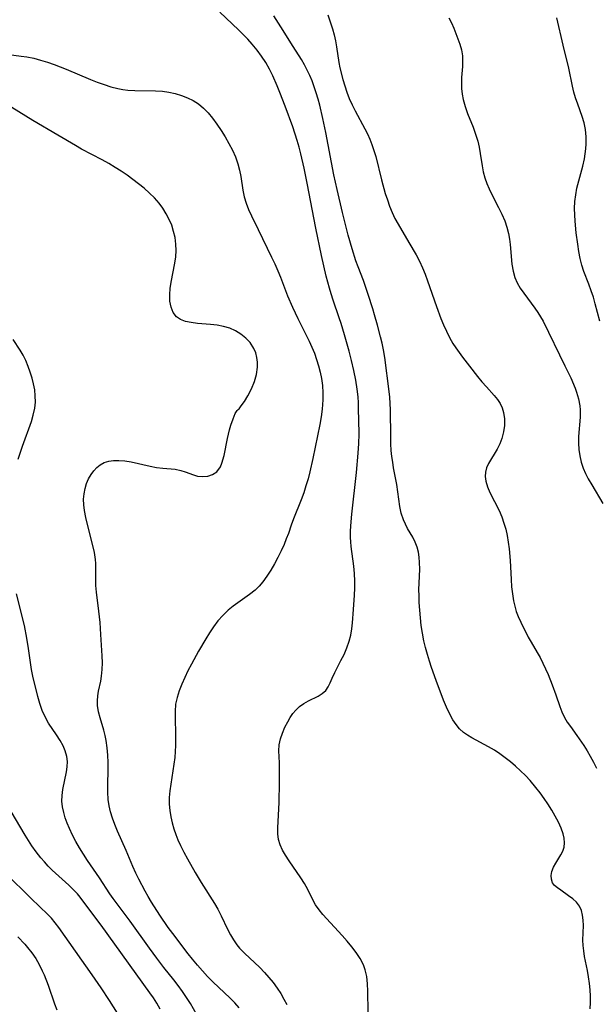
# Model space of a CAD drawing. Extents: x 1572898 to 1581100, y 2822019 to 2830221.
# Drawn here: x 1577261 to 1577407, y 2822619 to 2822869 of the extents above; entities that cross this region are included whole.
import ezdxf

# ---------------------------------------------------------------- set-up
doc = ezdxf.new("R2010")
doc.units = 0

msp = doc.modelspace()

# ---------------------------------------------------------------- linework, layer by layer
at = {"layer": 'WIL_040_Contours', "color": 0}
for points in [[(1577347.1, 2822770, 202), (1577347.13, 2822770.63, 202), (1577347.1, 2822771.72, 202), (1577346.99, 2822773.25, 202), (1577346.78, 2822775.12, 202), (1577346.4, 2822777.43, 202), (1577345.89, 2822779.9, 202), (1577345.3, 2822782.45, 202), (1577344.72, 2822784.75, 202), (1577343.59, 2822788.87, 202), (1577342.71, 2822791.76, 202), (1577342.24, 2822793.19, 202), (1577340.65, 2822797.72, 202), (1577340.16, 2822799.25, 202), (1577339.72, 2822800.73, 202), (1577338.95, 2822803.72, 202), (1577337.76, 2822808.97, 202), (1577336.28, 2822815.89, 202), (1577334.11, 2822827.32, 202), (1577333.35, 2822831.11, 202), (1577332.53, 2822834.73, 202), (1577332.09, 2822836.44, 202), (1577331.6, 2822838.14, 202), (1577330.45, 2822841.59, 202), (1577328.55, 2822846.83, 202), (1577327.23, 2822850.29, 202), (1577326.54, 2822851.98, 202), (1577325.44, 2822854.49, 202), (1577324.58, 2822856.18, 202), (1577323.61, 2822857.83, 202), (1577322.56, 2822859.43, 202), (1577321.42, 2822860.98, 202), (1577320.21, 2822862.48, 202), (1577319.1, 2822863.72, 202), (1577317.95, 2822864.93, 202), (1577316.76, 2822866.11, 202), (1577311.99, 2822870.63, 202)], [(1577405.72, 2822618.28, 200), (1577405.77, 2822619.88, 200), (1577405.77, 2822621.47, 200), (1577405.7, 2822623.06, 200), (1577405.54, 2822624.73, 200), (1577405.33, 2822626.38, 200), (1577405.05, 2822628, 200), (1577404.32, 2822631.57, 200), (1577404.09, 2822632.95, 200), (1577403.94, 2822634.32, 200), (1577403.88, 2822635.67, 200), (1577403.99, 2822639.41, 200), (1577403.95, 2822640.73, 200), (1577403.8, 2822641.99, 200), (1577403.5, 2822643.17, 200), (1577403.01, 2822644.24, 200), (1577402.25, 2822645.25, 200), (1577401.3, 2822646.13, 200), (1577400.25, 2822646.93, 200), (1577398.25, 2822648.3, 200), (1577397.41, 2822648.92, 200), (1577396.72, 2822649.53, 200), (1577396.2, 2822650.21, 200), (1577395.89, 2822651.07, 200), (1577395.85, 2822652.04, 200), (1577396.04, 2822653.06, 200), (1577396.47, 2822654.13, 200), (1577397.06, 2822655.2, 200), (1577398.28, 2822657.23, 200), (1577398.77, 2822658.21, 200), (1577399.11, 2822659.23, 200), (1577399.24, 2822660.35, 200), (1577399.15, 2822661.5, 200), (1577398.89, 2822662.58, 200), (1577398.37, 2822664.05, 200), (1577397.68, 2822665.55, 200), (1577396.88, 2822667.08, 200), (1577395.98, 2822668.61, 200), (1577395.01, 2822670.15, 200), (1577394.06, 2822671.57, 200), (1577393.05, 2822672.97, 200), (1577392, 2822674.35, 200), (1577390.5, 2822676.13, 200), (1577389.33, 2822677.37, 200), (1577388.11, 2822678.56, 200), (1577386.85, 2822679.7, 200), (1577385.55, 2822680.79, 200), (1577384.22, 2822681.83, 200), (1577382.86, 2822682.81, 200), (1577381.47, 2822683.73, 200), (1577380.02, 2822684.58, 200), (1577375.73, 2822686.91, 200), (1577374.67, 2822687.56, 200), (1577373.68, 2822688.27, 200), (1577372.68, 2822689.21, 200), (1577371.78, 2822690.28, 200), (1577370.99, 2822691.46, 200), (1577370.12, 2822693.03, 200), (1577369.34, 2822694.69, 200), (1577368.62, 2822696.43, 200), (1577366.73, 2822701.4, 200), (1577365.57, 2822704.66, 200), (1577365.03, 2822706.3, 200), (1577364.52, 2822708, 200), (1577364.05, 2822709.72, 200), (1577363.65, 2822711.45, 200), (1577363.28, 2822713.38, 200), (1577362.98, 2822715.33, 200), (1577362.75, 2822717.28, 200), (1577362.58, 2822719.24, 200), (1577362.46, 2822721.19, 200), (1577362.41, 2822722.82, 200), (1577362.4, 2822724.43, 200), (1577362.44, 2822726.03, 200), (1577362.58, 2822729.55, 200), (1577362.57, 2822731.26, 200), (1577362.46, 2822732.6, 200), (1577362.25, 2822733.9, 200), (1577361.91, 2822735.16, 200), (1577361.41, 2822736.44, 200), (1577360.8, 2822737.67, 200), (1577359.52, 2822739.91, 200), (1577358.95, 2822740.98, 200), (1577358.45, 2822742.1, 200), (1577357.93, 2822743.75, 200), (1577357.56, 2822745.49, 200), (1577356.78, 2822750.99, 200), (1577355.99, 2822755.26, 200), (1577355.75, 2822756.7, 200), (1577355.55, 2822758.14, 200), (1577355.4, 2822759.59, 200), (1577355.3, 2822761.34, 200), (1577355.25, 2822763.1, 200), (1577355.18, 2822769.93, 200), (1577355.12, 2822771.53, 200), (1577355, 2822773.12, 200), (1577354.85, 2822774.55, 200), (1577353.73, 2822783.21, 200), (1577353.41, 2822785.15, 200), (1577353.08, 2822786.77, 200), (1577352.7, 2822788.38, 200), (1577351.94, 2822791.32, 200), (1577351.18, 2822793.98, 200), (1577350.7, 2822795.52, 200), (1577349.55, 2822799.12, 200), (1577348.34, 2822802.65, 200), (1577346.97, 2822806.14, 200), (1577346.42, 2822807.63, 200), (1577345.45, 2822810.72, 200), (1577344.49, 2822814.17, 200), (1577343.04, 2822819.88, 200), (1577341.69, 2822825.66, 200), (1577340.89, 2822829.41, 200), (1577338.79, 2822840.15, 200), (1577338.05, 2822843.68, 200), (1577337.27, 2822847.02, 200), (1577336.86, 2822848.59, 200), (1577336.41, 2822850.14, 200), (1577335.91, 2822851.68, 200), (1577335.35, 2822853.19, 200), (1577334.75, 2822854.57, 200), (1577334.1, 2822855.92, 200), (1577333.39, 2822857.26, 200), (1577332.63, 2822858.58, 200), (1577330.59, 2822861.92, 200), (1577327.41, 2822866.9, 200), (1577325.68, 2822869.68, 200)], [(1577339.35, 2822869.95, 198), (1577339.96, 2822868.18, 198), (1577340.5, 2822866.4, 198), (1577340.91, 2822864.88, 198), (1577341.26, 2822863.35, 198), (1577341.55, 2822861.83, 198), (1577342.15, 2822857.81, 198), (1577342.41, 2822856.47, 198), (1577343.13, 2822853.51, 198), (1577343.6, 2822851.9, 198), (1577344.14, 2822850.3, 198), (1577344.75, 2822848.72, 198), (1577345.46, 2822847.15, 198), (1577346.25, 2822845.61, 198), (1577348.71, 2822841.03, 198), (1577349.35, 2822839.75, 198), (1577349.95, 2822838.46, 198), (1577350.48, 2822837.13, 198), (1577351, 2822835.59, 198), (1577351.44, 2822834.02, 198), (1577352.91, 2822828.15, 198), (1577353.88, 2822824.72, 198), (1577354.39, 2822823.08, 198), (1577354.96, 2822821.47, 198), (1577355.59, 2822819.9, 198), (1577356.31, 2822818.38, 198), (1577357.11, 2822816.93, 198), (1577359.85, 2822812.3, 198), (1577361.66, 2822809.14, 198), (1577362.51, 2822807.52, 198), (1577363.29, 2822805.88, 198), (1577363.97, 2822804.25, 198), (1577364.59, 2822802.59, 198), (1577366.83, 2822796.04, 198), (1577367.93, 2822793.08, 198), (1577368.6, 2822791.43, 198), (1577369.32, 2822789.81, 198), (1577370.11, 2822788.24, 198), (1577370.99, 2822786.73, 198), (1577371.75, 2822785.58, 198), (1577373.43, 2822783.28, 198), (1577375.2, 2822780.95, 198), (1577377.22, 2822778.39, 198), (1577378.34, 2822777.03, 198), (1577379.45, 2822775.72, 198), (1577381.44, 2822773.52, 198), (1577382.25, 2822772.56, 198), (1577382.94, 2822771.55, 198), (1577383.44, 2822770.45, 198), (1577383.78, 2822769.26, 198), (1577384, 2822767.65, 198), (1577384, 2822765.99, 198), (1577383.8, 2822764.32, 198), (1577383.37, 2822762.68, 198), (1577382.82, 2822761.3, 198), (1577382.14, 2822759.98, 198), (1577380.03, 2822756.35, 198), (1577379.51, 2822755.24, 198), (1577379.19, 2822754.11, 198), (1577379.13, 2822753.01, 198), (1577379.29, 2822751.88, 198), (1577379.74, 2822750.46, 198), (1577380.36, 2822749.02, 198), (1577382.66, 2822744.43, 198), (1577383.36, 2822742.8, 198), (1577383.9, 2822741.27, 198), (1577384.35, 2822739.69, 198), (1577384.71, 2822738.07, 198), (1577385, 2822736.42, 198), (1577385.22, 2822734.76, 198), (1577385.47, 2822731.79, 198), (1577385.71, 2822726.97, 198), (1577385.84, 2822725.14, 198), (1577386.03, 2822723.34, 198), (1577386.31, 2822721.58, 198), (1577386.63, 2822720.21, 198), (1577387.02, 2822718.88, 198), (1577387.51, 2822717.59, 198), (1577388.17, 2822716.13, 198), (1577390.03, 2822712.41, 198), (1577390.75, 2822711.11, 198), (1577392.29, 2822708.52, 198), (1577393.05, 2822707.19, 198), (1577393.76, 2822705.8, 198), (1577394.42, 2822704.39, 198), (1577395.05, 2822702.95, 198), (1577396.12, 2822700.27, 198), (1577397.01, 2822697.8, 198), (1577398.02, 2822694.85, 198), (1577398.58, 2822693.43, 198), (1577399.23, 2822692.06, 198), (1577399.93, 2822690.87, 198), (1577400.7, 2822689.73, 198), (1577402.36, 2822687.46, 198), (1577404.09, 2822684.93, 198), (1577404.92, 2822683.62, 198), (1577405.71, 2822682.28, 198), (1577406.54, 2822680.77, 198), (1577407.32, 2822679.23, 198)], [(1577369.92, 2822869.18, 196), (1577370.64, 2822867.92, 196), (1577371.24, 2822866.58, 196), (1577371.76, 2822865.2, 196), (1577372.73, 2822862.45, 196), (1577373.13, 2822861.07, 196), (1577373.4, 2822859.52, 196), (1577373.44, 2822858.18, 196), (1577373.37, 2822856.82, 196), (1577373.16, 2822854.01, 196), (1577373.13, 2822852.63, 196), (1577373.19, 2822851.24, 196), (1577373.34, 2822849.85, 196), (1577373.59, 2822848.46, 196), (1577374.08, 2822846.7, 196), (1577374.71, 2822844.95, 196), (1577376.09, 2822841.48, 196), (1577376.74, 2822839.73, 196), (1577377.29, 2822837.96, 196), (1577377.63, 2822836.41, 196), (1577377.9, 2822834.85, 196), (1577378.37, 2822831.72, 196), (1577378.66, 2822830.16, 196), (1577379.04, 2822828.64, 196), (1577379.54, 2822827.22, 196), (1577380.13, 2822825.83, 196), (1577380.8, 2822824.46, 196), (1577382.55, 2822821.15, 196), (1577383.38, 2822819.49, 196), (1577384.12, 2822817.78, 196), (1577384.66, 2822816.18, 196), (1577385.07, 2822814.53, 196), (1577385.31, 2822813.15, 196), (1577385.49, 2822811.75, 196), (1577385.92, 2822806.77, 196), (1577386.19, 2822805.05, 196), (1577386.65, 2822803.4, 196), (1577387.26, 2822802.03, 196), (1577388.02, 2822800.72, 196), (1577388.9, 2822799.44, 196), (1577391.73, 2822795.64, 196), (1577392.47, 2822794.58, 196), (1577393.15, 2822793.49, 196), (1577393.78, 2822792.38, 196), (1577399.33, 2822781.05, 196), (1577400.78, 2822777.99, 196), (1577401.9, 2822775.44, 196), (1577402.29, 2822774.39, 196), (1577402.79, 2822772.67, 196), (1577403.1, 2822770.92, 196), (1577403.17, 2822769.89, 196), (1577403.17, 2822768.08, 196), (1577402.79, 2822763.16, 196), (1577402.75, 2822761.51, 196), (1577402.84, 2822759.89, 196), (1577403.07, 2822758.28, 196), (1577403.44, 2822756.7, 196), (1577403.95, 2822755.15, 196), (1577404.54, 2822753.79, 196), (1577405.22, 2822752.46, 196), (1577406.1, 2822750.9, 196), (1577408.91, 2822746.21, 196)], [(1577408.18, 2822792.39, 194), (1577407.02, 2822796.79, 194), (1577406.53, 2822798.43, 194), (1577406, 2822800.08, 194), (1577405.41, 2822801.71, 194), (1577404.15, 2822804.92, 194), (1577403.6, 2822806.55, 194), (1577403.17, 2822808.27, 194), (1577402.84, 2822810.03, 194), (1577402.57, 2822811.82, 194), (1577402.18, 2822814.73, 194), (1577401.89, 2822817.65, 194), (1577401.8, 2822819.29, 194), (1577401.78, 2822820.93, 194), (1577401.87, 2822822.64, 194), (1577402.07, 2822824.34, 194), (1577402.37, 2822826.02, 194), (1577402.82, 2822827.89, 194), (1577403.83, 2822831.58, 194), (1577404.26, 2822833.43, 194), (1577404.48, 2822834.7, 194), (1577404.63, 2822835.98, 194), (1577404.71, 2822837.25, 194), (1577404.69, 2822839.06, 194), (1577404.51, 2822840.86, 194), (1577404.16, 2822842.61, 194), (1577403.69, 2822844.19, 194), (1577402.56, 2822847.29, 194), (1577402.02, 2822848.87, 194), (1577401.61, 2822850.35, 194), (1577401.25, 2822851.85, 194), (1577400.28, 2822856.44, 194), (1577398.86, 2822862.23, 194), (1577397.3, 2822869.13, 194)], [(1577257.47, 2822860.02, 204), (1577261.76, 2822859.48, 204), (1577263.19, 2822859.27, 204), (1577264.92, 2822858.92, 204), (1577266.64, 2822858.48, 204), (1577268.36, 2822857.96, 204), (1577270.06, 2822857.38, 204), (1577273.14, 2822856.18, 204), (1577279.25, 2822853.58, 204), (1577280.97, 2822852.89, 204), (1577282.7, 2822852.25, 204), (1577284.44, 2822851.69, 204), (1577286.21, 2822851.25, 204), (1577287.45, 2822851.02, 204), (1577288.71, 2822850.87, 204), (1577290.46, 2822850.77, 204), (1577295.72, 2822850.7, 204), (1577297.46, 2822850.58, 204), (1577299.1, 2822850.35, 204), (1577300.72, 2822850, 204), (1577302.29, 2822849.53, 204), (1577303.81, 2822848.94, 204), (1577305.25, 2822848.22, 204), (1577306.59, 2822847.35, 204), (1577307.86, 2822846.28, 204), (1577309.02, 2822845.07, 204), (1577310.12, 2822843.75, 204), (1577311.25, 2822842.24, 204), (1577312.33, 2822840.66, 204), (1577313.36, 2822839.03, 204), (1577314.32, 2822837.37, 204), (1577315.2, 2822835.68, 204), (1577315.97, 2822833.96, 204), (1577316.6, 2822832.21, 204), (1577317.02, 2822830.59, 204), (1577317.33, 2822828.95, 204), (1577317.81, 2822825.52, 204), (1577318.15, 2822823.83, 204), (1577318.66, 2822822.22, 204), (1577319.29, 2822820.62, 204), (1577320.02, 2822819.03, 204), (1577321.69, 2822815.55, 204), (1577325.12, 2822808.56, 204), (1577325.92, 2822806.86, 204), (1577326.68, 2822805.15, 204), (1577327.36, 2822803.5, 204), (1577329.17, 2822798.79, 204), (1577330.39, 2822795.87, 204), (1577331.74, 2822793.03, 204), (1577333.86, 2822788.85, 204), (1577334.59, 2822787.33, 204), (1577335.28, 2822785.79, 204), (1577335.92, 2822784.24, 204), (1577336.49, 2822782.68, 204), (1577336.99, 2822781.09, 204), (1577337.41, 2822779.48, 204), (1577337.73, 2822777.85, 204), (1577337.96, 2822776.06, 204), (1577338.07, 2822774.25, 204), (1577338.08, 2822772.44, 204), (1577337.92, 2822770.06, 204), (1577337.67, 2822768.15, 204), (1577337.33, 2822766.24, 204), (1577335.56, 2822757.61, 204), (1577334.78, 2822754.23, 204), (1577334.32, 2822752.48, 204), (1577333.8, 2822750.67, 204), (1577333.23, 2822748.88, 204), (1577332.61, 2822747.13, 204), (1577330.68, 2822742.3, 204), (1577330.09, 2822740.71, 204), (1577329.36, 2822738.59, 204), (1577328.83, 2822737.23, 204), (1577328.26, 2822735.86, 204), (1577327.5, 2822734.21, 204), (1577326.68, 2822732.56, 204), (1577325.82, 2822730.95, 204), (1577324.9, 2822729.36, 204), (1577323.92, 2822727.84, 204), (1577322.85, 2822726.39, 204), (1577321.92, 2822725.3, 204), (1577320.91, 2822724.3, 204), (1577319.49, 2822723.14, 204), (1577315.35, 2822720.2, 204), (1577314.09, 2822719.18, 204), (1577312.76, 2822717.9, 204), (1577311.53, 2822716.49, 204), (1577310.39, 2822714.99, 204), (1577309.4, 2822713.51, 204), (1577308.46, 2822711.99, 204), (1577306.62, 2822708.81, 204), (1577304.81, 2822705.52, 204), (1577303.94, 2822703.85, 204), (1577303.11, 2822702.17, 204), (1577302.36, 2822700.49, 204), (1577301.7, 2822698.79, 204), (1577301.18, 2822697.11, 204), (1577300.83, 2822695.4, 204), (1577300.68, 2822693.58, 204), (1577300.67, 2822691.73, 204), (1577300.81, 2822687.98, 204), (1577300.82, 2822686.47, 204), (1577300.79, 2822684.94, 204), (1577300.71, 2822683.42, 204), (1577300.59, 2822681.9, 204), (1577300.39, 2822680.23, 204), (1577299.36, 2822673.5, 204), (1577299.2, 2822671.81, 204), (1577299.18, 2822670.13, 204), (1577299.34, 2822668.49, 204), (1577299.62, 2822666.86, 204), (1577299.96, 2822665.37, 204), (1577300.36, 2822663.89, 204), (1577300.85, 2822662.43, 204), (1577301.41, 2822661.04, 204), (1577302.04, 2822659.66, 204), (1577302.9, 2822657.94, 204), (1577303.81, 2822656.22, 204), (1577305.74, 2822652.83, 204), (1577307.28, 2822650.27, 204), (1577310.66, 2822644.96, 204), (1577311.49, 2822643.54, 204), (1577312.35, 2822641.86, 204), (1577313.94, 2822638.44, 204), (1577314.67, 2822637.06, 204), (1577315.46, 2822635.73, 204), (1577316.35, 2822634.46, 204), (1577317, 2822633.65, 204), (1577318.21, 2822632.37, 204), (1577322.13, 2822628.71, 204), (1577323.31, 2822627.51, 204), (1577324.44, 2822626.24, 204), (1577325.51, 2822624.93, 204), (1577326.51, 2822623.56, 204), (1577327.44, 2822622.15, 204), (1577328.24, 2822620.77, 204), (1577328.97, 2822619.36, 204)], [(1577316.65, 2822770, 206), (1577316.86, 2822770.21, 206), (1577317.42, 2822770.93, 206), (1577318.21, 2822772.05, 206), (1577319.12, 2822773.5, 206), (1577320.02, 2822775.22, 206), (1577320.8, 2822777.12, 206), (1577321.3, 2822778.9, 206), (1577321.54, 2822780.7, 206), (1577321.54, 2822781.98, 206), (1577321.39, 2822783.2, 206), (1577321.08, 2822784.39, 206), (1577320.64, 2822785.47, 206), (1577319.68, 2822786.93, 206), (1577318.59, 2822788.08, 206), (1577317.36, 2822789.09, 206), (1577316.01, 2822789.93, 206), (1577314.56, 2822790.59, 206), (1577312.97, 2822791.04, 206), (1577311.32, 2822791.33, 206), (1577309.64, 2822791.52, 206), (1577306.33, 2822791.81, 206), (1577304.77, 2822792.01, 206), (1577303.32, 2822792.31, 206), (1577302.04, 2822792.78, 206), (1577301, 2822793.48, 206), (1577300.18, 2822794.57, 206), (1577299.66, 2822795.93, 206), (1577299.38, 2822797.47, 206), (1577299.34, 2822799.15, 206), (1577299.47, 2822800.66, 206), (1577299.71, 2822802.21, 206), (1577300.62, 2822807.02, 206), (1577300.85, 2822808.64, 206), (1577300.95, 2822810.27, 206), (1577300.89, 2822811.9, 206), (1577300.68, 2822813.51, 206), (1577300.32, 2822815.1, 206), (1577299.83, 2822816.65, 206), (1577299.2, 2822818.14, 206), (1577298.46, 2822819.57, 206), (1577297.6, 2822820.94, 206), (1577296.63, 2822822.25, 206), (1577295.46, 2822823.57, 206), (1577294.2, 2822824.81, 206), (1577292.85, 2822826, 206), (1577291.46, 2822827.14, 206), (1577290.01, 2822828.24, 206), (1577288.54, 2822829.3, 206), (1577287.03, 2822830.32, 206), (1577285.49, 2822831.31, 206), (1577283.93, 2822832.24, 206), (1577282.21, 2822833.19, 206), (1577277, 2822835.94, 206), (1577275.49, 2822836.8, 206), (1577270.98, 2822839.49, 206), (1577264.66, 2822843.19, 206), (1577259.41, 2822846.47, 206)], [(1577261.01, 2822757.46, 208), (1577262.11, 2822760.76, 208), (1577264.31, 2822766.97, 208), (1577264.81, 2822768.6, 208), (1577265.18, 2822770.33, 208), (1577265.33, 2822771.87, 208), (1577265.32, 2822773.43, 208), (1577265.17, 2822774.97, 208), (1577264.88, 2822776.48, 208), (1577264.5, 2822777.97, 208), (1577264.04, 2822779.44, 208), (1577263.52, 2822780.93, 208), (1577262.93, 2822782.38, 208), (1577262.25, 2822783.77, 208), (1577261.49, 2822785.04, 208), (1577259.73, 2822787.71, 208)], [(1577316.94, 2822618.55, 206), (1577315.77, 2822619.82, 206), (1577314.55, 2822621.05, 206), (1577310.29, 2822625.07, 206), (1577308.92, 2822626.46, 206), (1577307.6, 2822627.9, 206), (1577306.32, 2822629.37, 206), (1577305.08, 2822630.88, 206), (1577304.02, 2822632.23, 206), (1577300.08, 2822637.37, 206), (1577298.97, 2822638.9, 206), (1577296.83, 2822642.01, 206), (1577294.68, 2822645.32, 206), (1577293.86, 2822646.69, 206), (1577293.09, 2822648.08, 206), (1577291.53, 2822651.07, 206), (1577290.76, 2822652.67, 206), (1577290.02, 2822654.28, 206), (1577288.3, 2822658.33, 206), (1577286.11, 2822663.28, 206), (1577285.43, 2822664.94, 206), (1577284.84, 2822666.54, 206), (1577284.35, 2822668.16, 206), (1577284.01, 2822669.71, 206), (1577283.78, 2822671.27, 206), (1577283.67, 2822673.12, 206), (1577283.67, 2822674.99, 206), (1577283.75, 2822678.75, 206), (1577283.73, 2822680.63, 206), (1577283.64, 2822682.51, 206), (1577283.47, 2822684.36, 206), (1577283.21, 2822686.19, 206), (1577282.95, 2822687.51, 206), (1577282.64, 2822688.8, 206), (1577281.72, 2822691.97, 206), (1577281.33, 2822693.51, 206), (1577281.09, 2822695.05, 206), (1577281.05, 2822696.29, 206), (1577281.14, 2822697.52, 206), (1577281.32, 2822698.74, 206), (1577281.87, 2822701.24, 206), (1577282.1, 2822702.52, 206), (1577282.26, 2822704.18, 206), (1577282.28, 2822705.9, 206), (1577282.21, 2822707.66, 206), (1577281.87, 2822713.04, 206), (1577281.73, 2822716.09, 206), (1577281.6, 2822717.54, 206), (1577281.42, 2822718.99, 206), (1577280.77, 2822723.8, 206), (1577280.64, 2822725.47, 206), (1577280.61, 2822726.97, 206), (1577280.64, 2822729.99, 206), (1577280.6, 2822730.99, 206), (1577280.52, 2822732, 206), (1577280.26, 2822733.78, 206), (1577279.89, 2822735.56, 206), (1577278.51, 2822740.91, 206), (1577278.09, 2822742.69, 206), (1577277.76, 2822744.46, 206), (1577277.6, 2822745.89, 206), (1577277.55, 2822747.29, 206), (1577277.64, 2822748.67, 206), (1577277.9, 2822749.99, 206), (1577278.3, 2822751.25, 206), (1577278.81, 2822752.45, 206), (1577279.43, 2822753.57, 206), (1577280.1, 2822754.52, 206), (1577280.85, 2822755.36, 206), (1577281.72, 2822756.04, 206), (1577282.75, 2822756.57, 206), (1577283.9, 2822756.92, 206), (1577285.13, 2822757.1, 206), (1577286.42, 2822757.13, 206), (1577287.97, 2822756.99, 206), (1577289.55, 2822756.72, 206), (1577294.37, 2822755.64, 206), (1577295.97, 2822755.35, 206), (1577297.6, 2822755.16, 206), (1577300.72, 2822754.86, 206), (1577302.17, 2822754.59, 206), (1577303.27, 2822754.25, 206), (1577305.36, 2822753.46, 206), (1577306.39, 2822753.17, 206), (1577307.69, 2822753.02, 206), (1577308.97, 2822753.14, 206), (1577310.16, 2822753.52, 206), (1577311.26, 2822754.25, 206), (1577312.15, 2822755.48, 206), (1577312.55, 2822756.41, 206), (1577313.08, 2822758.33, 206), (1577313.92, 2822762.7, 206), (1577314.42, 2822764.85, 206), (1577314.76, 2822766.02, 206), (1577315.35, 2822767.68, 206), (1577315.91, 2822768.96, 206), (1577316.36, 2822769.78, 206), (1577316.65, 2822770, 206)], [(1577349.54, 2822617.5, 202), (1577349.49, 2822622.77, 202), (1577349.41, 2822624.63, 202), (1577349.21, 2822626.43, 202), (1577348.8, 2822628.17, 202), (1577348.33, 2822629.4, 202), (1577347.51, 2822630.99, 202), (1577346.52, 2822632.51, 202), (1577345.4, 2822633.99, 202), (1577344.21, 2822635.43, 202), (1577342.96, 2822636.84, 202), (1577338.1, 2822642.15, 202), (1577337.11, 2822643.34, 202), (1577336.25, 2822644.58, 202), (1577335.54, 2822645.86, 202), (1577334.26, 2822648.51, 202), (1577333.43, 2822649.98, 202), (1577332.51, 2822651.43, 202), (1577329.56, 2822655.76, 202), (1577328.64, 2822657.19, 202), (1577327.89, 2822658.49, 202), (1577327.28, 2822659.81, 202), (1577326.87, 2822661.16, 202), (1577326.69, 2822662.62, 202), (1577326.69, 2822664.13, 202), (1577326.86, 2822667.29, 202), (1577326.99, 2822670.56, 202), (1577327.1, 2822675.57, 202), (1577327.12, 2822678.9, 202), (1577327.08, 2822680.53, 202), (1577326.96, 2822683.61, 202), (1577327.04, 2822685.09, 202), (1577327.34, 2822686.61, 202), (1577327.84, 2822688.1, 202), (1577328.47, 2822689.55, 202), (1577329.19, 2822690.96, 202), (1577329.8, 2822692.02, 202), (1577330.46, 2822693.02, 202), (1577331.21, 2822693.93, 202), (1577332.16, 2822694.81, 202), (1577333.22, 2822695.56, 202), (1577334.45, 2822696.25, 202), (1577336.88, 2822697.45, 202), (1577337.94, 2822698.09, 202), (1577338.81, 2822698.85, 202), (1577339.45, 2822699.78, 202), (1577339.94, 2822700.85, 202), (1577340.43, 2822702.03, 202), (1577341.09, 2822703.43, 202), (1577342.65, 2822706.43, 202), (1577343.45, 2822708.02, 202), (1577344.17, 2822709.68, 202), (1577344.77, 2822711.4, 202), (1577345.12, 2822712.9, 202), (1577345.38, 2822714.45, 202), (1577345.56, 2822716.03, 202), (1577345.87, 2822719.4, 202), (1577346.11, 2822722.97, 202), (1577346.18, 2822724.76, 202), (1577346.18, 2822726.55, 202), (1577346.09, 2822728.46, 202), (1577345.92, 2822730.35, 202), (1577345.28, 2822735.33, 202), (1577345.16, 2822736.47, 202), (1577345.09, 2822737.62, 202), (1577345.07, 2822739.09, 202), (1577345.13, 2822740.56, 202), (1577345.38, 2822743.52, 202), (1577346.58, 2822754.05, 202), (1577347.01, 2822758.97, 202), (1577347.15, 2822761.43, 202), (1577347.23, 2822763.77, 202), (1577347.21, 2822767.42, 202), (1577347.1, 2822770, 202)], [(1577306.82, 2822615.55, 208), (1577304.56, 2822619.63, 208), (1577303.59, 2822621.17, 208), (1577302.56, 2822622.68, 208), (1577301.47, 2822624.17, 208), (1577300.34, 2822625.64, 208), (1577297.87, 2822628.74, 208), (1577296.03, 2822631.15, 208), (1577294.23, 2822633.61, 208), (1577289.31, 2822640.47, 208), (1577285.02, 2822646.23, 208), (1577284.19, 2822647.42, 208), (1577281.55, 2822651.44, 208), (1577278.5, 2822655.86, 208), (1577277.5, 2822657.43, 208), (1577276.53, 2822659.01, 208), (1577275.61, 2822660.62, 208), (1577274.74, 2822662.27, 208), (1577273.94, 2822663.93, 208), (1577273.38, 2822665.29, 208), (1577272.89, 2822666.65, 208), (1577272.5, 2822668.02, 208), (1577272.22, 2822669.4, 208), (1577272.06, 2822670.86, 208), (1577272.07, 2822672.31, 208), (1577272.27, 2822673.82, 208), (1577273.23, 2822678.26, 208), (1577273.39, 2822679.58, 208), (1577273.42, 2822680.9, 208), (1577273.28, 2822682.19, 208), (1577272.9, 2822683.56, 208), (1577272.33, 2822684.89, 208), (1577271.62, 2822686.18, 208), (1577270.66, 2822687.66, 208), (1577268.65, 2822690.61, 208), (1577267.77, 2822692.17, 208), (1577267.06, 2822693.84, 208), (1577266.48, 2822695.59, 208), (1577265.99, 2822697.39, 208), (1577264.69, 2822702.53, 208), (1577264.35, 2822704.21, 208), (1577264.07, 2822705.97, 208), (1577263.61, 2822709.54, 208), (1577263.2, 2822712.14, 208), (1577262.54, 2822715.31, 208), (1577260.52, 2822723.35, 208)], [(1577296.92, 2822618.23, 210), (1577296.06, 2822619.71, 210), (1577295.2, 2822621.03, 210), (1577294.3, 2822622.33, 210), (1577281.98, 2822639.45, 210), (1577278.12, 2822644.64, 210), (1577276.64, 2822646.58, 210), (1577275.97, 2822647.38, 210), (1577274.93, 2822648.52, 210), (1577273.84, 2822649.6, 210), (1577269.62, 2822653.43, 210), (1577268.6, 2822654.43, 210), (1577267.62, 2822655.47, 210), (1577266.68, 2822656.55, 210), (1577265.52, 2822658.04, 210), (1577264.42, 2822659.58, 210), (1577262.73, 2822662.23, 210), (1577256.99, 2822671.94, 210)], [(1577286.11, 2822617.16, 212), (1577284.09, 2822620.41, 212), (1577281.99, 2822623.6, 212), (1577279.73, 2822626.87, 212), (1577271.27, 2822638.84, 212), (1577270.35, 2822640.09, 212), (1577269.38, 2822641.27, 212), (1577268.52, 2822642.18, 212), (1577264.24, 2822646.24, 212), (1577257.76, 2822652.63, 212)], [(1577260.89, 2822636.54, 214), (1577262.63, 2822634.65, 214), (1577263.37, 2822633.8, 214), (1577264.43, 2822632.44, 214), (1577265.41, 2822631, 214), (1577266.3, 2822629.5, 214), (1577267.09, 2822627.94, 214), (1577267.54, 2822626.91, 214), (1577268.53, 2822624.31, 214), (1577270.2, 2822619.59, 214), (1577270.8, 2822618.03, 214)]]:
    msp.add_polyline3d(points, dxfattribs=at)

doc.saveas('drawing.dxf')
